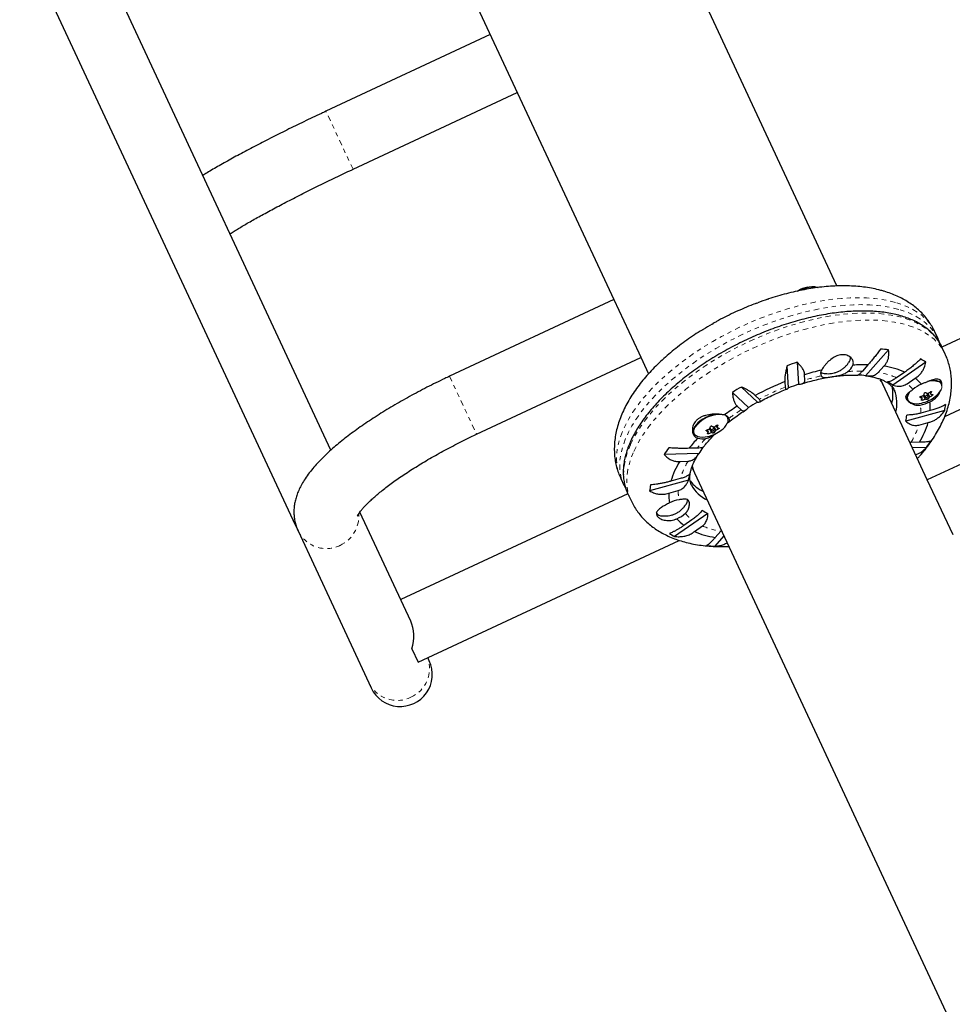
# Model space of a CAD drawing. Units: millimetres. Extents: x 0 to 540, y 0 to 674.
# Drawn here: x 221 to 243, y 463 to 486 of the extents above; entities that cross this region are included whole.
import ezdxf

# ---------------------------------------------------------------- set-up
doc = ezdxf.new("R2010")
doc.units = ezdxf.units.MM
doc.header["$LTSCALE"] = 20
doc.linetypes.add('PHANTOM', pattern=[0.0127, 0.00635, -0.00127, 0.00127, -0.00127, 0.00127, -0.00127])

msp = doc.modelspace()

# ---------------------------------------------------------------- linework, layer by layer
at = {"color": 7, "linetype": 'Continuous', "lineweight": 25}
for p, q in [((227.649, 495.513), (234.975, 479.802)), ((240.204, 480.125), (234.388, 492.598)), ((228.343, 476.276), (222.405, 489.008)), ((221.046, 488.374), (227.449, 474.642)), ((232.078, 486.015), (228.226, 484.218)), ((228.86, 482.859), (232.712, 484.655)), ((234.975, 479.802), (231.123, 478.005)), ((234.975, 479.802), (235.557, 478.555)), ((238.323, 479.718), (238.35, 479.729)), ((238.583, 479.811), (238.595, 479.815)), ((245.047, 479.797), (242.668, 478.687)), ((237.28, 479.23), (237.307, 479.245)), ((237.058, 479.097), (237.068, 479.105)), ((242.576, 478.884), (242.5, 479.047)), ((235.557, 478.555), (235.786, 478.063)), ((241.415, 478.625), (240.878, 478.019)), ((242.743, 478.525), (242.668, 478.688)), ((231.757, 476.646), (235.609, 478.442)), ((239.271, 478.335), (239.305, 477.818)), ((240.932, 478.274), (240.802, 478.127)), ((242.29, 478.339), (241.514, 477.8)), ((242.733, 477.062), (245.681, 478.437)), ((239.072, 477.736), (239.038, 478.253)), ((239.453, 477.916), (239.445, 478.042)), ((241.175, 478.095), (241.306, 478.242)), ((241.794, 478.103), (241.605, 477.973)), ((238.985, 477.879), (238.993, 477.753)), ((241.286, 477.805), (241.24, 477.903)), ((241.85, 477.829), (242.039, 477.959)), ((242.656, 477.825), (242.621, 477.901)), ((242.63, 477.905), (242.628, 477.884)), ((238.131, 477.27), (237.756, 477.629)), ((237.968, 477.754), (238.343, 477.396)), ((242.324, 475.578), (241.286, 477.805)), ((242.245, 477.578), (242.274, 477.516)), ((242.345, 477.549), (242.316, 477.611)), ((242.318, 477.61), (242.317, 477.608)), ((242.385, 477.632), (242.407, 477.585)), ((238.38, 477.468), (238.289, 477.555)), ((241.827, 477.531), (241.863, 477.455)), ((242.207, 477.491), (242.185, 477.538)), ((242.246, 477.575), (242.245, 477.576)), ((246.177, 477.374), (242.324, 475.578)), ((237.869, 477.307), (237.96, 477.22)), ((242.731, 477.202), (241.819, 476.954)), ((242.392, 477.203), (242.17, 477.142)), ((237.642, 477.04), (237.627, 477.073)), ((242.123, 476.862), (242.345, 476.922)), ((237.193, 476.706), (237.171, 476.753)), ((237.233, 476.79), (237.231, 476.791)), ((237.232, 476.793), (237.26, 476.731)), ((237.331, 476.764), (237.303, 476.826)), ((237.304, 476.825), (237.304, 476.823)), ((237.372, 476.847), (237.394, 476.8)), ((241.941, 476.454), (241.916, 476.454)), ((242.137, 476.459), (241.941, 476.454)), ((236.965, 476.194), (236.155, 476.173)), ((236.931, 476.322), (236.735, 476.317)), ((242.303, 476.334), (241.976, 476.326)), ((236.519, 476.01), (236.716, 476.016)), ((236.821, 475.842), (236.867, 475.744)), ((236.867, 475.744), (245.277, 457.709)), ((235.135, 475.612), (235.211, 475.45)), ((236.724, 475.567), (235.812, 475.318)), ((236.533, 475.607), (236.312, 475.547)), ((242.926, 474.288), (242.324, 475.578)), ((235.211, 475.45), (235.214, 475.444)), ((235.302, 475.253), (235.292, 475.276)), ((236.265, 475.267), (236.486, 475.327)), ((235.303, 475.253), (229.978, 472.77)), ((235.302, 475.253), (235.378, 475.091)), ((230.213, 472.265), (229.021, 474.822)), ((227.449, 474.642), (227.571, 474.381)), ((237.177, 474.789), (236.4, 474.25)), ((236.806, 474.641), (236.618, 474.51)), ((227.571, 474.381), (229.231, 470.821)), ((236.863, 474.366), (237.051, 474.497)), ((237.481, 474.374), (237.351, 474.227)), ((237.497, 474.393), (237.481, 474.374)), ((230.385, 471.304), (236.505, 474.158)), ((237.557, 474.265), (237.34, 474.02)), ((230.241, 471.613), (230.385, 471.304)), ((230.648, 471.332), (230.612, 471.41)), ((229.231, 470.821), (229.288, 470.698))]:
    msp.add_line(p, q, dxfattribs=at)
at = {"color": 8, "linetype": 'PHANTOM', "lineweight": 18}
for p, q in [((228.86, 482.859), (228.226, 484.218)), ((231.123, 478.005), (231.746, 476.669)), ((242.373, 477.513), (242.33, 477.605)), ((242.344, 477.607), (242.384, 477.522)), ((242.387, 477.633), (242.407, 477.589)), ((242.424, 477.64), (242.42, 477.648)), ((242.446, 477.56), (242.438, 477.578)), ((242.15, 477.522), (242.154, 477.514)), ((242.203, 477.494), (242.183, 477.537)), ((242.192, 477.464), (242.201, 477.446)), ((242.269, 477.469), (242.23, 477.554)), ((242.24, 477.563), (242.283, 477.471)), ((242.326, 477.465), (242.305, 477.51)), ((242.329, 477.522), (242.351, 477.477)), ((231.746, 476.669), (231.757, 476.646)), ((237.136, 476.738), (237.14, 476.729)), ((237.189, 476.709), (237.169, 476.752)), ((237.179, 476.679), (237.187, 476.661)), ((237.256, 476.684), (237.216, 476.769)), ((237.227, 476.778), (237.27, 476.686)), ((237.312, 476.68), (237.291, 476.725)), ((237.316, 476.737), (237.337, 476.692)), ((237.36, 476.728), (237.317, 476.82)), ((237.331, 476.822), (237.37, 476.737)), ((237.374, 476.848), (237.394, 476.804)), ((237.41, 476.855), (237.406, 476.863)), ((237.432, 476.775), (237.424, 476.793))]:
    msp.add_line(p, q, dxfattribs=at)
at = {"color": 7, "linetype": 'Continuous', "lineweight": 25, "flags": 128}
for points in [[(239.282, 480.004), (239.338, 480.034), (239.408, 480.064), (239.48, 480.088), (239.551, 480.103), (239.617, 480.11), (239.679, 480.108), (239.732, 480.098), (239.763, 480.087)], [(239.313, 480.013), (239.341, 480.027), (239.413, 480.058), (239.486, 480.081), (239.557, 480.097), (239.625, 480.104), (239.687, 480.103), (239.742, 480.092), (239.758, 480.087)], [(242.586, 478.862), (242.58, 478.875), (242.576, 478.884)], [(242.666, 477.779), (242.666, 477.79), (242.654, 477.828), (242.63, 477.86), (242.595, 477.885), (242.548, 477.902), (242.492, 477.91), (242.429, 477.91), (242.405, 477.908)], [(241.896, 477.626), (241.882, 477.603), (241.861, 477.556), (241.852, 477.511), (241.857, 477.471), (241.875, 477.436), (241.905, 477.407), (241.907, 477.406)], [(241.897, 477.416), (241.915, 477.401), (241.956, 477.38), (242.007, 477.368), (242.065, 477.363), (242.131, 477.368), (242.185, 477.377)], [(242.275, 477.527), (242.273, 477.519), (242.277, 477.512), (242.286, 477.509), (242.299, 477.509), (242.313, 477.513), (242.327, 477.52), (242.338, 477.529), (242.344, 477.538), (242.346, 477.547), (242.342, 477.553), (242.333, 477.557), (242.32, 477.556), (242.306, 477.552), (242.292, 477.545), (242.281, 477.537), (242.275, 477.527)], [(237.358, 477.119), (237.346, 477.117), (237.274, 477.099), (237.201, 477.074), (237.13, 477.042), (237.062, 477.004), (237, 476.961), (236.946, 476.915), (236.901, 476.867), (236.868, 476.818), (236.847, 476.771), (236.838, 476.726), (236.843, 476.686), (236.861, 476.651), (236.891, 476.622), (236.893, 476.621)], [(237.261, 476.742), (237.26, 476.734), (237.264, 476.727), (237.273, 476.724), (237.285, 476.724), (237.299, 476.728), (237.313, 476.735), (237.324, 476.744), (237.331, 476.753), (237.332, 476.762), (237.328, 476.768), (237.319, 476.772), (237.306, 476.771), (237.292, 476.767), (237.279, 476.761), (237.268, 476.752), (237.261, 476.742)], [(236.884, 476.631), (236.902, 476.616), (236.942, 476.595), (236.993, 476.583), (237.052, 476.578), (237.117, 476.583), (237.171, 476.592)]]:
    msp.add_lwpolyline(points, dxfattribs=at)
at = {"color": 8, "linetype": 'PHANTOM', "lineweight": 18, "flags": 128}
for points in [[(241.578, 479.737), (241.421, 479.776), (241.256, 479.807), (241.082, 479.829), (240.9, 479.843), (240.711, 479.847), (240.516, 479.844), (240.315, 479.831), (240.108, 479.81), (239.898, 479.78), (239.683, 479.742), (239.466, 479.695), (239.246, 479.641), (239.025, 479.578), (238.803, 479.508), (238.581, 479.43), (238.36, 479.345), (238.14, 479.253), (237.923, 479.154), (237.709, 479.049), (237.499, 478.938), (237.293, 478.822), (237.093, 478.7), (236.898, 478.574), (236.71, 478.443), (236.53, 478.309), (236.357, 478.171), (236.193, 478.03), (236.037, 477.887), (235.892, 477.742), (235.756, 477.596), (235.631, 477.448), (235.517, 477.3), (235.415, 477.153), (235.324, 477.006), (235.245, 476.86), (235.178, 476.715), (235.124, 476.573), (235.083, 476.433), (235.055, 476.297), (235.039, 476.164), (235.037, 476.035), (235.048, 475.91), (235.071, 475.791), (235.108, 475.676), (235.135, 475.612)], [(241.653, 479.575), (241.497, 479.614), (241.332, 479.644), (241.158, 479.666), (240.976, 479.68), (240.787, 479.685), (240.592, 479.681), (240.391, 479.668), (240.184, 479.647), (239.974, 479.617), (239.759, 479.579), (239.541, 479.533), (239.322, 479.478), (239.1, 479.415), (238.879, 479.345), (238.657, 479.267), (238.436, 479.182), (238.216, 479.09), (237.999, 478.991), (237.785, 478.886), (237.575, 478.775), (237.369, 478.659), (237.168, 478.537), (236.974, 478.411), (236.786, 478.28), (236.605, 478.146), (236.433, 478.008), (236.268, 477.867), (236.113, 477.724), (235.968, 477.579), (235.832, 477.433), (235.707, 477.285), (235.593, 477.138), (235.49, 476.99), (235.4, 476.843), (235.321, 476.697), (235.254, 476.553), (235.2, 476.41), (235.159, 476.271), (235.131, 476.134), (235.115, 476.001), (235.113, 475.872), (235.124, 475.748), (235.147, 475.628), (235.184, 475.514), (235.211, 475.45)], [(242.5, 479.047), (242.449, 479.143), (242.381, 479.243), (242.3, 479.336), (242.208, 479.421), (242.103, 479.5), (241.988, 479.571), (241.861, 479.635), (241.725, 479.69), (241.578, 479.737)], [(235.367, 476.404), (235.437, 476.549), (235.52, 476.696), (235.615, 476.843), (235.721, 476.991), (235.839, 477.138), (235.968, 477.286), (236.107, 477.432), (236.255, 477.576), (236.414, 477.718), (236.581, 477.858), (236.756, 477.995), (236.939, 478.128), (237.13, 478.257), (237.326, 478.382), (237.528, 478.502), (237.736, 478.617), (237.947, 478.726), (238.163, 478.829), (238.381, 478.925), (238.601, 479.015), (238.822, 479.098), (239.044, 479.173), (239.266, 479.241), (239.487, 479.301), (239.706, 479.353), (239.922, 479.397), (240.136, 479.432), (240.345, 479.459), (240.55, 479.477), (240.749, 479.487), (240.942, 479.488), (241.129, 479.48), (241.308, 479.464), (241.479, 479.439), (241.642, 479.405), (241.795, 479.364), (241.939, 479.314), (242.072, 479.255), (242.195, 479.189), (242.307, 479.116), (242.407, 479.035), (242.496, 478.946), (242.572, 478.851), (242.636, 478.75), (242.668, 478.688)], [(242.576, 478.884), (242.525, 478.981), (242.456, 479.08), (242.376, 479.173), (242.283, 479.259), (242.179, 479.337), (242.064, 479.408), (241.937, 479.472), (241.8, 479.527), (241.653, 479.575)], [(235.442, 476.241), (235.513, 476.386), (235.596, 476.533), (235.691, 476.68), (235.797, 476.828), (235.915, 476.976), (236.043, 477.123), (236.182, 477.269), (236.331, 477.413), (236.49, 477.556), (236.657, 477.696), (236.832, 477.832), (237.015, 477.966), (237.205, 478.095), (237.402, 478.22), (237.604, 478.339), (237.812, 478.454), (238.023, 478.563), (238.238, 478.666), (238.456, 478.762), (238.677, 478.852), (238.898, 478.935), (239.12, 479.01), (239.342, 479.078), (239.563, 479.138), (239.782, 479.19), (239.998, 479.234), (240.212, 479.269), (240.421, 479.296), (240.626, 479.314), (240.825, 479.324), (241.018, 479.325), (241.205, 479.317), (241.384, 479.301), (241.555, 479.276), (241.718, 479.243), (241.871, 479.201), (242.015, 479.151), (242.148, 479.093), (242.271, 479.027), (242.383, 478.953), (242.483, 478.872), (242.571, 478.784), (242.648, 478.689), (242.712, 478.587), (242.744, 478.525)], [(242.647, 477.69), (242.662, 477.735), (242.664, 477.777), (242.653, 477.815), (242.629, 477.846), (242.594, 477.871), (242.548, 477.887), (242.519, 477.893)], [(235.292, 475.276), (235.262, 475.355), (235.229, 475.471), (235.21, 475.592), (235.204, 475.718), (235.21, 475.849), (235.23, 475.983), (235.263, 476.121), (235.308, 476.261), (235.367, 476.404)], [(235.378, 475.091), (235.337, 475.192), (235.305, 475.308), (235.286, 475.43), (235.28, 475.556), (235.286, 475.686), (235.306, 475.82), (235.339, 475.958), (235.384, 476.098), (235.442, 476.241)], [(227.487, 474.638), (227.469, 474.636), (227.453, 474.638), (227.449, 474.642)]]:
    msp.add_lwpolyline(points, dxfattribs=at)
at = {"color": 7, "linetype": 'Continuous', "lineweight": 25}
for centre, radius, start, end in [((239.687, 479.312), 0.803, 102.1464, 119.5306), ((240.854, 473.009), 7.171, 108.4637, 110.434), ((240.819, 472.993), 7.171, 119.566, 121.5363), ((241.044, 475.406), 3.241, 83.4203, 86.7661), ((241.542, 471.533), 7.171, 108.4637, 110.434), ((240.332, 478.444), 0.191, 321.3755, 2.934), ((240.855, 474.602), 3.674, 88.786, 94.3187), ((241.512, 477.157), 1.415, 56.6458, 62.4611), ((241.166, 472.496), 5.807, 103.1606, 107.2373), ((239.965, 478.075), 0.143, 148.5218, 203.8328), ((239.945, 478.293), 0.224, 237.927, 267.4248), ((240.217, 478.428), 0.397, 308.0685, 335.6777), ((241.033, 476.357), 1.905, 66.454, 81.7592), ((241.408, 471.776), 6.567, 111.6512, 118.3488), ((240.947, 472.797), 5.282, 108.1114, 110.7863), ((240.581, 475.655), 2.382, 82.8193, 87.1841), ((240.925, 476.94), 1.043, 55.6064, 63.5005), ((242.532, 477.046), 0.849, 114.0671, 129.9376), ((241.451, 477.184), 0.973, 40.9277, 52.8509), ((242.459, 477.375), 0.522, 83.4531, 104.9386), ((241.507, 471.517), 7.171, 119.566, 121.5363), ((240.663, 477.577), 0.856, 345.5558, 13.2067), ((240.807, 477.376), 0.804, 344.9466, 21.8637), ((241.563, 477.808), 0.721, 340.1782, 344.4104), ((242.579, 478.282), 0.721, 245.5896, 249.8218), ((241.901, 478.409), 0.915, 298.9324, 303.4776), ((241.73, 477.834), 0.721, 340.1782, 344.4104), ((242.485, 477.956), 0.381, 258.7956, 265.2712), ((242.233, 477.904), 0.466, 306.228, 332.6467), ((240.921, 472.785), 5.282, 119.2137, 121.8886), ((242.452, 478.17), 0.721, 245.5896, 249.8218), ((242.009, 478.168), 0.849, 280.0624, 295.9329), ((241.901, 478.408), 0.915, 286.5224, 291.0676), ((241.873, 477.67), 0.381, 324.7288, 331.2044), ((242.016, 478.162), 0.803, 282.1464, 307.8536), ((241.94, 478.323), 0.915, 286.5224, 291.0676), ((242.357, 477.845), 0.381, 258.7956, 265.2712), ((242.04, 477.697), 0.381, 324.7288, 331.2044), ((241.42, 477.251), 0.973, 357.1491, 9.0723), ((241.941, 478.324), 0.915, 298.9324, 303.4776), ((241.03, 472.396), 5.84, 122.77, 126.3777), ((241.349, 477.507), 1.415, 347.5389, 353.3542), ((237.454, 476.413), 0.697, 85.8001, 146.1218), ((237.219, 477.119), 0.466, 306.228, 332.6467), ((237.537, 476.939), 0.162, 30.8826, 79.4301), ((237.537, 476.992), 0.116, 1.0819, 52.827), ((240.805, 477.197), 1.043, 346.4995, 354.3936), ((240.517, 477.462), 1.905, 328.2408, 343.546), ((237.438, 477.385), 0.721, 245.5896, 249.8218), ((236.887, 477.623), 0.915, 286.5224, 291.0676), ((236.859, 476.885), 0.381, 324.7288, 331.2044), ((237.002, 477.377), 0.803, 282.1464, 307.8536), ((236.927, 477.538), 0.915, 286.5224, 291.0676), ((236.549, 477.023), 0.721, 340.1782, 344.4104), ((237.565, 477.497), 0.721, 245.5896, 249.8218), ((237.344, 477.06), 0.381, 258.7956, 265.2712), ((236.888, 477.624), 0.915, 298.9324, 303.4776), ((237.026, 476.912), 0.381, 324.7288, 331.2044), ((236.927, 477.539), 0.915, 298.9324, 303.4776), ((236.716, 477.049), 0.721, 340.1782, 344.4104), ((237.471, 477.171), 0.381, 258.7956, 265.2712), ((239.565, 474.044), 3.63, 136.281, 141.2346), ((237.054, 476.971), 0.432, 254.9785, 279.9494), ((239.706, 478.274), 3.241, 323.2339, 326.5797), ((238.86, 474.387), 3.241, 143.2339, 146.5797), ((238.962, 474.906), 2.376, 143.0034, 147.1835), ((238.139, 475.007), 1.905, 148.2408, 163.546), ((237.762, 475.465), 1.043, 166.4995, 174.3936), ((237.429, 476.059), 0.836, 217.2224, 244.8145), ((237.218, 475.155), 1.415, 167.5389, 173.3542), ((237.497, 475.828), 0.795, 207.9131, 245.2841), ((237.226, 475.218), 0.963, 177.1037, 190.6243), ((236.616, 474.368), 0.752, 98.5992, 116.5425), ((236.511, 475.107), 0.188, 321.1957, 4.819), ((236.103, 474.895), 0.162, 211.3381, 272.8616), ((237.642, 475.722), 1.043, 235.6064, 243.5005), ((236.155, 475.357), 0.752, 293.4575, 311.4008), ((237.198, 475.278), 0.963, 219.3757, 232.8963), ((237.624, 476.113), 1.905, 246.454, 261.7592), ((237.054, 475.505), 1.415, 236.6458, 242.4611), ((237.523, 477.256), 3.241, 263.4203, 266.7661), ((229.968, 471.015), 0.75, 205, 25)]:
    msp.add_arc(centre, radius, start, end, dxfattribs=at)
at = {"color": 8, "linetype": 'PHANTOM', "lineweight": 18}
for centre, radius, start, end in [((240.745, 474.675), 3.453, 89.0577, 94.7223), ((240.91, 476.348), 1.767, 66.8401, 81.3731), ((241.024, 472.798), 5.353, 102.8346, 107.0624), ((241.304, 477.122), 0.893, 40.0731, 52.2873), ((241.258, 472.097), 6.093, 111.8202, 118.1798), ((241.999, 477.506), 0.137, 144.1205, 221.5559), ((240.891, 472.697), 5.389, 122.9464, 126.6291), ((241.278, 477.178), 0.893, 357.7127, 9.9269), ((237.521, 476.97), 0.13, 329.9864, 65.938), ((236.986, 476.721), 0.137, 144.1205, 221.5559), ((240.432, 477.374), 1.767, 328.6269, 343.1599), ((239.577, 474.177), 3.406, 135.9651, 140.9663), ((238.225, 475.095), 1.767, 148.6269, 163.1599), ((237.368, 475.291), 0.883, 177.6603, 191.7344), ((228.247, 474.723), 0.748, 294.4311, 3.9819), ((237.345, 475.34), 0.883, 218.2656, 232.3397), ((228.234, 474.704), 0.737, 205.9373, 296.0169), ((237.746, 476.122), 1.767, 246.8401, 261.3731), ((229.916, 471.156), 0.739, 294.032, 20.0771), ((229.894, 471.144), 0.737, 205.9605, 296.0166)]:
    msp.add_arc(centre, radius, start, end, dxfattribs=at)
for start_param, end_param in [(0, 0.153659), (2.984418, 3.141593)]:
    msp.add_ellipse((239.077, 476.774), major_axis=(2.209, 1.03), ratio=0.474359, start_param=start_param, end_param=end_param, dxfattribs=at)
at = {"color": 7, "linetype": 'Continuous', "lineweight": 25}
for centre, major_axis, ratio, start_param, end_param in [((239.031, 476.873), (2.209, 1.03), 0.474359, 0.000029, 0.036313), ((239.031, 476.873), (2.209, 1.03), 0.474359, 3.104855, 3.141593), ((229.615, 471.773), (0.288, 0.791), 0.766617, 4.788065, 5.629134)]:
    msp.add_ellipse(centre, major_axis=major_axis, ratio=ratio, start_param=start_param, end_param=end_param, dxfattribs=at)
for points, knots in [([(228.226, 484.218), (228.19, 484.201), (228.085, 484.153), (227.913, 484.071), (227.709, 483.974), (227.508, 483.876), (227.309, 483.779), (227.113, 483.681), (226.921, 483.584), (226.733, 483.488), (226.55, 483.393), (226.372, 483.299), (226.199, 483.207), (226.033, 483.117), (225.873, 483.028), (225.72, 482.942), (225.575, 482.858), (225.447, 482.782), (225.372, 482.736), (225.339, 482.716)], [0, 0, 0, 0, 0.032026, 0.092896, 0.153778, 0.214675, 0.275598, 0.336558, 0.397565, 0.458635, 0.519782, 0.581028, 0.642395, 0.703916, 0.765629, 0.827587, 0.88986, 0.952546, 1, 1, 1, 1]), ([(225.978, 481.347), (225.979, 481.348), (226.008, 481.366), (226.074, 481.407), (226.176, 481.47), (226.289, 481.538), (226.413, 481.609), (226.545, 481.685), (226.687, 481.764), (226.837, 481.846), (226.994, 481.931), (227.158, 482.018), (227.329, 482.107), (227.505, 482.198), (227.687, 482.29), (227.873, 482.384), (228.062, 482.477), (228.255, 482.572), (228.451, 482.666), (228.645, 482.758), (228.781, 482.822), (228.852, 482.855), (228.86, 482.859)], [0, 0, 0, 0, 0.002536, 0.054219, 0.106935, 0.160451, 0.214587, 0.269205, 0.324202, 0.379496, 0.435027, 0.490747, 0.546619, 0.602612, 0.658704, 0.714875, 0.771108, 0.827389, 0.883708, 0.940053, 0.993457, 1, 1, 1, 1]), ([(241.281, 480.007), (241.25, 480.016), (241.162, 480.04), (241.013, 480.071), (240.832, 480.099), (240.645, 480.117), (240.453, 480.126), (240.256, 480.126), (240.056, 480.116), (239.852, 480.098), (239.646, 480.072), (239.439, 480.037), (239.23, 479.994), (239.02, 479.943), (238.811, 479.885), (238.669, 479.842), (238.597, 479.817), (238.595, 479.816)], [0, 0, 0, 0, 0.040849, 0.11409, 0.187801, 0.262056, 0.336554, 0.411014, 0.485291, 0.559312, 0.633042, 0.706481, 0.779642, 0.852553, 0.925245, 0.997753, 1, 1, 1, 1]), ([(242.499, 479.046), (242.487, 479.073), (242.455, 479.141), (242.391, 479.246), (242.31, 479.359), (242.218, 479.465), (242.117, 479.565), (242.006, 479.657), (241.886, 479.741), (241.756, 479.818), (241.616, 479.888), (241.468, 479.948), (241.355, 479.986), (241.292, 480.004), (241.281, 480.007)], [0, 0, 0, 0, 0.055049, 0.142971, 0.230908, 0.319305, 0.408596, 0.499198, 0.591491, 0.685796, 0.782336, 0.881202, 0.979939, 1, 1, 1, 1]), ([(238.322, 479.719), (238.277, 479.702), (238.162, 479.659), (237.98, 479.582), (237.777, 479.491), (237.577, 479.392), (237.42, 479.311), (237.331, 479.26), (237.306, 479.246)], [0, 0, 0, 0, 0.131137, 0.329275, 0.527305, 0.725326, 0.923415, 1, 1, 1, 1]), ([(242.667, 478.686), (242.66, 478.701), (242.637, 478.753), (242.587, 478.834), (242.517, 478.93), (242.435, 479.02), (242.343, 479.103), (242.241, 479.179), (242.128, 479.249), (242.006, 479.312), (241.874, 479.367), (241.733, 479.415), (241.583, 479.455), (241.426, 479.487), (241.261, 479.512), (241.089, 479.528), (240.911, 479.536), (240.727, 479.536), (240.538, 479.529), (240.344, 479.513), (240.146, 479.49), (239.945, 479.459), (239.741, 479.421), (239.535, 479.375), (239.327, 479.322), (239.118, 479.261), (238.909, 479.194), (238.7, 479.12), (238.492, 479.04), (238.285, 478.953), (238.081, 478.861), (237.879, 478.763), (237.68, 478.659), (237.486, 478.55), (237.296, 478.437), (237.111, 478.319), (236.932, 478.197), (236.759, 478.071), (236.592, 477.943), (236.433, 477.811), (236.282, 477.676), (236.138, 477.539), (236.004, 477.401), (235.878, 477.26), (235.762, 477.119), (235.655, 476.977), (235.559, 476.835), (235.474, 476.693), (235.409, 476.572), (235.376, 476.499), (235.364, 476.473)], [0, 0, 0, 0, 0.008891, 0.029357, 0.049833, 0.07038, 0.091046, 0.111858, 0.132828, 0.153944, 0.175185, 0.196523, 0.217927, 0.239373, 0.260839, 0.282311, 0.303776, 0.325229, 0.346667, 0.368089, 0.389495, 0.410886, 0.432262, 0.453627, 0.47498, 0.496324, 0.51766, 0.538989, 0.560314, 0.581635, 0.602955, 0.624275, 0.645595, 0.666918, 0.688244, 0.709575, 0.730914, 0.75226, 0.773617, 0.794985, 0.816367, 0.837764, 0.859178, 0.880609, 0.90206, 0.923529, 0.945016, 0.966518, 0.988028, 1, 1, 1, 1]), ([(237.057, 479.099), (237.038, 479.087), (236.956, 479.038), (236.816, 478.945), (236.639, 478.821), (236.467, 478.692), (236.302, 478.559), (236.144, 478.421), (235.994, 478.28), (235.851, 478.135), (235.717, 477.986), (235.593, 477.835), (235.477, 477.679), (235.372, 477.522), (235.279, 477.361), (235.197, 477.199), (235.128, 477.036), (235.072, 476.873), (235.029, 476.711), (235.001, 476.551), (234.986, 476.394), (234.984, 476.241), (234.996, 476.092), (235.02, 475.948), (235.057, 475.81), (235.096, 475.698), (235.126, 475.634), (235.136, 475.613)], [0, 0, 0, 0, 0.012853, 0.05551, 0.098267, 0.141147, 0.184173, 0.227369, 0.270756, 0.314353, 0.358172, 0.402212, 0.446456, 0.490856, 0.535307, 0.57963, 0.623622, 0.66705, 0.709693, 0.75138, 0.792024, 0.831627, 0.870264, 0.908063, 0.945184, 0.981801, 1, 1, 1, 1]), ([(242.618, 478.779), (242.617, 478.782), (242.609, 478.81), (242.597, 478.836), (242.586, 478.859)], [0, 0, 0, 0, 0.117442, 1, 1, 1, 1]), ([(240.578, 478.265), (240.583, 478.278), (240.595, 478.314), (240.583, 478.38), (240.531, 478.451), (240.455, 478.495), (240.379, 478.512), (240.3, 478.513), (240.199, 478.488), (240.085, 478.423), (239.999, 478.349), (239.938, 478.282), (239.886, 478.217), (239.86, 478.176), (239.844, 478.15)], [0, 0, 0, 0, 0.054072, 0.149916, 0.251817, 0.362934, 0.419311, 0.475662, 0.57908, 0.679214, 0.786318, 0.843236, 0.900124, 1, 1, 1, 1]), ([(241.227, 478.642), (241.206, 478.613), (241.163, 478.556), (241.098, 478.471), (241.032, 478.389), (240.976, 478.323), (240.944, 478.288), (240.932, 478.274)], [0, 0, 0, 0, 0.213046, 0.431081, 0.644438, 0.865584, 1, 1, 1, 1]), ([(241.306, 478.242), (241.322, 478.259), (241.354, 478.294), (241.389, 478.356), (241.412, 478.425), (241.427, 478.515), (241.42, 478.583), (241.415, 478.625)], [0, 0, 0, 0, 0.170769, 0.346179, 0.523412, 0.704613, 1, 1, 1, 1]), ([(242.092, 476.076), (242.109, 476.096), (242.173, 476.164), (242.272, 476.285), (242.388, 476.44), (242.494, 476.597), (242.59, 476.758), (242.673, 476.92), (242.744, 477.082), (242.801, 477.246), (242.845, 477.408), (242.875, 477.568), (242.892, 477.725), (242.895, 477.879), (242.885, 478.028), (242.862, 478.173), (242.826, 478.312), (242.787, 478.43), (242.755, 478.498), (242.742, 478.524)], [0, 0, 0, 0, 0.02552, 0.09182, 0.158432, 0.22529, 0.292251, 0.359053, 0.425394, 0.490928, 0.555315, 0.618286, 0.679694, 0.739526, 0.797887, 0.85496, 0.910982, 0.966213, 1, 1, 1, 1]), ([(239.445, 478.042), (239.445, 478.056), (239.444, 478.086), (239.427, 478.136), (239.398, 478.19), (239.35, 478.257), (239.301, 478.305), (239.271, 478.335)], [0, 0, 0, 0, 0.170769, 0.346179, 0.523412, 0.704613, 1, 1, 1, 1]), ([(239.939, 478.069), (239.96, 478.068), (240.005, 478.065), (240.074, 478.071), (240.146, 478.085), (240.217, 478.109), (240.287, 478.143), (240.352, 478.187), (240.411, 478.24), (240.454, 478.286), (240.474, 478.317), (240.48, 478.325)], [0, 0, 0, 0, 0.100555, 0.216377, 0.331467, 0.448729, 0.573729, 0.698136, 0.824905, 0.953142, 1, 1, 1, 1]), ([(242.166, 478.412), (242.143, 478.389), (242.096, 478.343), (242.017, 478.273), (241.933, 478.204), (241.858, 478.147), (241.811, 478.115), (241.794, 478.103)], [0, 0, 0, 0, 0.213046, 0.431081, 0.644438, 0.865584, 1, 1, 1, 1]), ([(242.039, 477.959), (242.062, 477.974), (242.108, 478.005), (242.166, 478.064), (242.215, 478.131), (242.262, 478.222), (242.279, 478.294), (242.29, 478.339)], [0, 0, 0, 0, 0.170769, 0.3461792, 0.5234122, 0.7046135, 1, 1, 1, 1]), ([(239.038, 478.253), (239.03, 478.221), (239.013, 478.156), (238.995, 478.065), (238.984, 477.981), (238.981, 477.919), (238.984, 477.89), (238.985, 477.879)], [0, 0, 0, 0, 0.213046, 0.431081, 0.644438, 0.865584, 1, 1, 1, 1]), ([(239.835, 478.018), (239.846, 478.005), (239.868, 477.976), (239.92, 477.974), (239.979, 477.979), (240.049, 477.991), (240.15, 478.006), (240.278, 478.029), (240.385, 478.062), (240.44, 478.101), (240.461, 478.116)], [0, 0, 0, 0, 0.131302, 0.279962, 0.364021, 0.447977, 0.603272, 0.741422, 0.902621, 1, 1, 1, 1]), ([(240.802, 478.127), (240.785, 478.109), (240.75, 478.07), (240.718, 478.043), (240.701, 478.033), (240.696, 478.034), (240.695, 478.034)], [0, 0, 0, 0, 0.311044, 0.636468, 0.876872, 1, 1, 1, 1]), ([(240.878, 478.019), (240.923, 478.015), (241.004, 478.008), (241.11, 478.037), (241.154, 478.076), (241.175, 478.095)], [0, 0, 0, 0, 0.393294, 0.713535, 1, 1, 1, 1]), ([(231.123, 478.005), (231.086, 477.988), (230.978, 477.937), (230.801, 477.852), (230.593, 477.747), (230.389, 477.641), (230.187, 477.532), (229.989, 477.421), (229.795, 477.308), (229.607, 477.195), (229.423, 477.079), (229.245, 476.963), (229.072, 476.846), (228.906, 476.728), (228.747, 476.61), (228.594, 476.491), (228.449, 476.371), (228.31, 476.249), (228.179, 476.127), (228.056, 476.001), (227.94, 475.873), (227.832, 475.741), (227.738, 475.609), (227.66, 475.481), (227.599, 475.361), (227.551, 475.245), (227.515, 475.133), (227.49, 475.022), (227.476, 474.913), (227.473, 474.804), (227.48, 474.694), (227.5, 474.582), (227.53, 474.476), (227.558, 474.411), (227.571, 474.381)], [0, 0, 0, 0, 0.017618, 0.051052, 0.084498, 0.117966, 0.151469, 0.185021, 0.218637, 0.252336, 0.286137, 0.320065, 0.35415, 0.388425, 0.422936, 0.457736, 0.492896, 0.528503, 0.564669, 0.601529, 0.639234, 0.677893, 0.717402, 0.751889, 0.783579, 0.812586, 0.839393, 0.864497, 0.888327, 0.911224, 0.933459, 0.957443, 0.980776, 1, 1, 1, 1]), ([(239.305, 477.818), (239.337, 477.821), (239.395, 477.828), (239.447, 477.864), (239.451, 477.899), (239.453, 477.916)], [0, 0, 0, 0, 0.393294, 0.713535, 1, 1, 1, 1]), ([(239.38, 477.829), (239.385, 477.831), (239.445, 477.851), (239.562, 477.884), (239.728, 477.927), (239.892, 477.962), (240.051, 477.991), (240.207, 478.013), (240.357, 478.027), (240.5, 478.035), (240.613, 478.036), (240.675, 478.033), (240.695, 478.032)], [0, 0, 0, 0, 0.009321, 0.127885, 0.246191, 0.364181, 0.481795, 0.598971, 0.715649, 0.831772, 0.947293, 1, 1, 1, 1]), ([(240.889, 478.017), (240.925, 478.012), (240.998, 478.001), (241.098, 477.978), (241.189, 477.951), (241.27, 477.92), (241.34, 477.886), (241.4, 477.85), (241.45, 477.811), (241.492, 477.771), (241.525, 477.728), (241.545, 477.697), (241.552, 477.677), (241.553, 477.675)], [0, 0, 0, 0, 0.089638, 0.183084, 0.276303, 0.36954, 0.463178, 0.557915, 0.654858, 0.755775, 0.86353, 0.982667, 1, 1, 1, 1]), ([(241.605, 477.973), (241.582, 477.957), (241.531, 477.923), (241.469, 477.893), (241.422, 477.877), (241.401, 477.874), (241.39, 477.873)], [0, 0, 0, 0, 0.252382, 0.557744, 0.775276, 1, 1, 1, 1]), ([(241.514, 477.8), (241.559, 477.788), (241.641, 477.767), (241.761, 477.779), (241.822, 477.813), (241.85, 477.829)], [0, 0, 0, 0, 0.393294, 0.713535, 1, 1, 1, 1]), ([(242.664, 477.781), (242.665, 477.787), (242.669, 477.813), (242.665, 477.851), (242.653, 477.89), (242.626, 477.925), (242.574, 477.945), (242.5, 477.936), (242.425, 477.914), (242.361, 477.89), (242.291, 477.863), (242.232, 477.839), (242.197, 477.825), (242.186, 477.821)], [0, 0, 0, 0, 0.0288679, 0.120062, 0.2029717, 0.2858852, 0.439315, 0.6036942, 0.6943256, 0.7849128, 0.8736208, 0.9622666, 1, 1, 1, 1]), ([(237.756, 477.629), (237.758, 477.598), (237.763, 477.536), (237.781, 477.454), (237.807, 477.382), (237.837, 477.334), (237.86, 477.314), (237.869, 477.307)], [0, 0, 0, 0, 0.213046, 0.431081, 0.644438, 0.865584, 1, 1, 1, 1]), ([(238.289, 477.555), (238.279, 477.565), (238.259, 477.586), (238.213, 477.62), (238.156, 477.656), (238.077, 477.702), (238.01, 477.734), (237.968, 477.754)], [0, 0, 0, 0, 0.170769, 0.3461792, 0.5234122, 0.7046135, 1, 1, 1, 1]), ([(238.389, 477.406), (238.391, 477.407), (238.445, 477.438), (238.555, 477.494), (238.719, 477.574), (238.879, 477.645), (238.985, 477.687), (239.035, 477.707)], [0, 0, 0, 0, 0.007998, 0.263537, 0.519259, 0.775048, 1, 1, 1, 1]), ([(238.993, 477.753), (238.995, 477.74), (239, 477.71), (239.02, 477.701), (239.045, 477.711), (239.063, 477.727), (239.072, 477.736)], [0, 0, 0, 0, 0.252382, 0.557744, 0.775276, 1, 1, 1, 1]), ([(241.988, 477.697), (241.971, 477.683), (241.921, 477.642), (241.855, 477.591), (241.814, 477.545), (241.814, 477.493), (241.853, 477.439), (241.905, 477.395), (241.96, 477.362), (242.022, 477.338), (242.09, 477.325), (242.136, 477.33), (242.158, 477.332)], [0, 0, 0, 0, 0.0756, 0.219073, 0.365359, 0.488111, 0.61125, 0.688998, 0.766823, 0.846437, 0.925932, 1, 1, 1, 1]), ([(242.257, 477.614), (242.257, 477.615), (242.258, 477.618), (242.262, 477.621), (242.266, 477.624), (242.271, 477.626), (242.276, 477.627), (242.279, 477.626), (242.281, 477.626), (242.281, 477.625)], [0, 0, 0, 0, 0.161777, 0.323646, 0.483285, 0.640802, 0.798043, 0.956916, 1, 1, 1, 1]), ([(242.33, 477.605), (242.332, 477.605), (242.334, 477.604), (242.339, 477.605), (242.342, 477.606), (242.344, 477.607), (242.344, 477.607)], [0, 0, 0, 0, 0.318807, 0.637669, 0.955528, 1, 1, 1, 1]), ([(242.381, 477.404), (242.399, 477.413), (242.457, 477.441), (242.541, 477.512), (242.604, 477.593), (242.621, 477.64), (242.624, 477.65)], [0, 0, 0, 0, 0.163946, 0.516897, 0.892315, 1, 1, 1, 1]), ([(242.406, 477.645), (242.408, 477.646), (242.411, 477.648), (242.416, 477.649), (242.42, 477.649), (242.422, 477.647), (242.424, 477.645), (242.424, 477.642), (242.424, 477.64), (242.424, 477.64)], [0, 0, 0, 0, 0.1617768, 0.3236459, 0.4832849, 0.6408025, 0.7980428, 0.9569156, 1, 1, 1, 1]), ([(242.407, 477.589), (242.407, 477.588), (242.407, 477.586), (242.408, 477.584), (242.409, 477.583), (242.411, 477.582), (242.411, 477.582)], [0, 0, 0, 0, 0.318807, 0.637669, 0.955528, 1, 1, 1, 1]), ([(238.343, 477.396), (238.363, 477.399), (238.399, 477.405), (238.411, 477.431), (238.39, 477.456), (238.38, 477.468)], [0, 0, 0, 0, 0.393294, 0.713535, 1, 1, 1, 1]), ([(242.154, 477.514), (242.153, 477.515), (242.15, 477.516), (242.149, 477.519), (242.15, 477.522), (242.152, 477.525), (242.155, 477.528), (242.159, 477.53), (242.161, 477.53), (242.161, 477.531)], [0, 0, 0, 0, 0.161777, 0.323646, 0.483285, 0.640802, 0.798043, 0.956916, 1, 1, 1, 1]), ([(242.201, 477.446), (242.199, 477.445), (242.196, 477.444), (242.191, 477.444), (242.186, 477.444), (242.184, 477.446), (242.182, 477.448), (242.183, 477.449), (242.183, 477.45), (242.184, 477.451)], [0, 0, 0, 0, 0.161777, 0.323646, 0.483285, 0.640802, 0.798043, 0.956916, 1, 1, 1, 1]), ([(242.206, 477.487), (242.207, 477.488), (242.207, 477.49), (242.206, 477.492), (242.204, 477.494), (242.203, 477.494), (242.203, 477.494)], [0, 0, 0, 0, 0.318807, 0.637669, 0.955528, 1, 1, 1, 1]), ([(242.23, 477.554), (242.231, 477.555), (242.235, 477.556), (242.238, 477.559), (242.24, 477.562), (242.24, 477.563), (242.24, 477.563)], [0, 0, 0, 0, 0.318807, 0.637669, 0.955528, 1, 1, 1, 1]), ([(242.283, 477.471), (242.282, 477.471), (242.28, 477.472), (242.275, 477.471), (242.272, 477.47), (242.27, 477.469), (242.269, 477.469)], [0, 0, 0, 0, 0.318807, 0.637669, 0.955528, 1, 1, 1, 1]), ([(242.351, 477.477), (242.35, 477.476), (242.348, 477.474), (242.344, 477.471), (242.34, 477.469), (242.335, 477.467), (242.33, 477.465), (242.328, 477.465), (242.326, 477.465), (242.326, 477.465)], [0, 0, 0, 0, 0.161777, 0.323646, 0.483285, 0.640802, 0.798043, 0.956916, 1, 1, 1, 1]), ([(242.384, 477.522), (242.382, 477.521), (242.379, 477.52), (242.376, 477.517), (242.374, 477.514), (242.373, 477.513), (242.373, 477.513)], [0, 0, 0, 0, 0.318807, 0.637669, 0.955528, 1, 1, 1, 1]), ([(242.453, 477.576), (242.454, 477.576), (242.456, 477.576), (242.457, 477.574), (242.456, 477.571), (242.455, 477.568), (242.451, 477.564), (242.448, 477.562), (242.446, 477.56), (242.446, 477.56)], [0, 0, 0, 0, 0.1617768, 0.3236459, 0.4832849, 0.6408025, 0.7980428, 0.9569156, 1, 1, 1, 1]), ([(237.566, 477.098), (237.553, 477.1), (237.51, 477.108), (237.413, 477.118), (237.273, 477.117), (237.146, 477.097), (237.047, 477.063), (236.979, 477.028), (236.923, 476.986), (236.866, 476.924), (236.821, 476.834), (236.811, 476.74), (236.824, 476.669), (236.847, 476.621), (236.879, 476.583), (236.913, 476.561), (236.935, 476.555), (236.941, 476.553)], [0, 0, 0, 0, 0.042558, 0.13418, 0.231634, 0.340147, 0.396829, 0.45347, 0.504965, 0.556463, 0.651758, 0.753854, 0.810146, 0.866409, 0.921506, 0.976564, 1, 1, 1, 1]), ([(237.633, 476.904), (237.643, 476.913), (237.696, 476.956), (237.797, 477.032), (237.933, 477.129), (238.028, 477.19), (238.073, 477.219)], [0, 0, 0, 0, 0.0794302, 0.3937634, 0.7090837, 1, 1, 1, 1]), ([(237.96, 477.22), (237.973, 477.21), (238.001, 477.192), (238.048, 477.203), (238.092, 477.231), (238.118, 477.257), (238.131, 477.27)], [0, 0, 0, 0, 0.276517, 0.565818, 0.779537, 1, 1, 1, 1]), ([(242.17, 477.142), (242.139, 477.135), (242.075, 477.119), (241.984, 477.105), (241.906, 477.097), (241.864, 477.096), (241.843, 477.095)], [0, 0, 0, 0, 0.276517, 0.565818, 0.779537, 1, 1, 1, 1]), ([(242.345, 476.922), (242.371, 476.929), (242.425, 476.942), (242.501, 476.978), (242.574, 477.027), (242.655, 477.098), (242.701, 477.162), (242.731, 477.202)], [0, 0, 0, 0, 0.170769, 0.346179, 0.523412, 0.704613, 1, 1, 1, 1]), ([(242.754, 477.344), (242.737, 477.333), (242.702, 477.312), (242.632, 477.28), (242.55, 477.249), (242.468, 477.223), (242.413, 477.208), (242.392, 477.203)], [0, 0, 0, 0, 0.2130464, 0.4310807, 0.6444378, 0.8655841, 1, 1, 1, 1]), ([(237.641, 476.913), (237.648, 476.919), (237.666, 476.936), (237.682, 476.961), (237.688, 476.99), (237.68, 477.012), (237.675, 477.022)], [0, 0, 0, 0, 0.1886233, 0.4696863, 0.7503117, 1, 1, 1, 1]), ([(241.819, 476.954), (241.853, 476.926), (241.914, 476.877), (242.024, 476.846), (242.091, 476.857), (242.123, 476.862)], [0, 0, 0, 0, 0.393294, 0.713535, 1, 1, 1, 1]), ([(237.072, 476.342), (237.089, 476.365), (237.132, 476.421), (237.213, 476.513), (237.292, 476.598), (237.344, 476.648), (237.36, 476.662)], [0, 0, 0, 0, 0.211754, 0.535042, 0.859992, 1, 1, 1, 1]), ([(237.14, 476.729), (237.139, 476.73), (237.137, 476.731), (237.135, 476.734), (237.136, 476.737), (237.138, 476.74), (237.141, 476.743), (237.145, 476.745), (237.147, 476.746), (237.147, 476.746)], [0, 0, 0, 0, 0.161777, 0.323646, 0.483285, 0.640802, 0.798043, 0.956916, 1, 1, 1, 1]), ([(237.187, 476.661), (237.185, 476.66), (237.182, 476.659), (237.177, 476.659), (237.173, 476.659), (237.17, 476.661), (237.169, 476.663), (237.169, 476.664), (237.17, 476.665), (237.17, 476.666)], [0, 0, 0, 0, 0.161777, 0.323646, 0.483285, 0.640802, 0.798043, 0.956916, 1, 1, 1, 1]), ([(237.193, 476.702), (237.193, 476.703), (237.194, 476.705), (237.193, 476.707), (237.191, 476.709), (237.189, 476.709), (237.189, 476.709)], [0, 0, 0, 0, 0.318807, 0.637669, 0.955528, 1, 1, 1, 1]), ([(237.216, 476.769), (237.218, 476.77), (237.221, 476.771), (237.225, 476.774), (237.226, 476.777), (237.227, 476.778), (237.227, 476.778)], [0, 0, 0, 0, 0.318807, 0.637669, 0.955528, 1, 1, 1, 1]), ([(237.243, 476.829), (237.243, 476.83), (237.245, 476.833), (237.248, 476.837), (237.252, 476.839), (237.257, 476.841), (237.262, 476.842), (237.266, 476.841), (237.267, 476.841), (237.267, 476.84)], [0, 0, 0, 0, 0.161777, 0.323646, 0.483285, 0.640802, 0.798043, 0.956916, 1, 1, 1, 1]), ([(237.27, 476.686), (237.269, 476.686), (237.266, 476.687), (237.261, 476.686), (237.258, 476.685), (237.256, 476.684), (237.256, 476.684)], [0, 0, 0, 0, 0.318807, 0.637669, 0.955528, 1, 1, 1, 1]), ([(237.337, 476.692), (237.336, 476.691), (237.335, 476.689), (237.331, 476.686), (237.326, 476.684), (237.321, 476.682), (237.317, 476.681), (237.314, 476.68), (237.313, 476.68), (237.312, 476.68)], [0, 0, 0, 0, 0.161777, 0.323646, 0.483285, 0.640802, 0.798043, 0.956916, 1, 1, 1, 1]), ([(237.317, 476.82), (237.318, 476.82), (237.32, 476.819), (237.325, 476.82), (237.329, 476.821), (237.33, 476.822), (237.331, 476.822)], [0, 0, 0, 0, 0.318807, 0.637669, 0.955528, 1, 1, 1, 1]), ([(237.37, 476.737), (237.369, 476.737), (237.366, 476.735), (237.362, 476.732), (237.36, 476.729), (237.36, 476.728), (237.36, 476.728)], [0, 0, 0, 0, 0.318807, 0.637669, 0.955528, 1, 1, 1, 1]), ([(237.393, 476.86), (237.394, 476.861), (237.397, 476.863), (237.402, 476.864), (237.406, 476.864), (237.409, 476.862), (237.41, 476.86), (237.41, 476.857), (237.41, 476.855), (237.41, 476.855)], [0, 0, 0, 0, 0.1617768, 0.3236459, 0.4832849, 0.6408025, 0.7980428, 0.9569156, 1, 1, 1, 1]), ([(237.394, 476.804), (237.393, 476.803), (237.393, 476.801), (237.394, 476.799), (237.396, 476.798), (237.397, 476.797), (237.397, 476.797)], [0, 0, 0, 0, 0.318807, 0.637669, 0.955528, 1, 1, 1, 1]), ([(237.44, 476.791), (237.441, 476.791), (237.442, 476.791), (237.443, 476.789), (237.443, 476.786), (237.441, 476.783), (237.438, 476.779), (237.435, 476.777), (237.433, 476.775), (237.432, 476.775)], [0, 0, 0, 0, 0.1617768, 0.3236459, 0.4832849, 0.6408025, 0.7980428, 0.9569156, 1, 1, 1, 1]), ([(228.961, 474.73), (228.962, 474.73), (228.962, 474.731), (228.969, 474.744), (228.982, 474.767), (229.004, 474.8), (229.035, 474.842), (229.076, 474.892), (229.127, 474.949), (229.189, 475.014), (229.262, 475.085), (229.345, 475.162), (229.44, 475.243), (229.545, 475.329), (229.66, 475.419), (229.784, 475.512), (229.918, 475.607), (230.06, 475.704), (230.211, 475.802), (230.368, 475.902), (230.533, 476.001), (230.703, 476.101), (230.879, 476.2), (231.06, 476.298), (231.245, 476.395), (231.433, 476.49), (231.604, 476.574), (231.712, 476.625), (231.757, 476.646)], [0, 0, 0, 0, 0.023285, 0.053476, 0.084648, 0.116968, 0.150512, 0.185287, 0.221245, 0.258303, 0.296357, 0.335295, 0.375004, 0.415378, 0.45632, 0.497746, 0.539579, 0.581756, 0.624221, 0.666927, 0.709833, 0.752904, 0.79611, 0.839425, 0.882825, 0.926289, 0.969797, 1, 1, 1, 1]), ([(235.364, 476.473), (235.353, 476.448), (235.322, 476.377), (235.279, 476.259), (235.24, 476.122), (235.212, 475.987), (235.197, 475.855), (235.193, 475.726), (235.202, 475.602), (235.223, 475.482), (235.252, 475.374), (235.28, 475.308), (235.292, 475.279)], [0, 0, 0, 0, 0.0575659, 0.1666011, 0.2754684, 0.3839592, 0.4919118, 0.5991722, 0.7056284, 0.8112484, 0.9161062, 1, 1, 1, 1]), ([(237.128, 476.545), (237.151, 476.549), (237.195, 476.559), (237.257, 476.592), (237.302, 476.62), (237.326, 476.64), (237.331, 476.645)], [0, 0, 0, 0, 0.3191856, 0.6169244, 0.9150123, 1, 1, 1, 1]), ([(242.412, 476.489), (242.402, 476.486), (242.384, 476.479), (242.337, 476.471), (242.274, 476.464), (242.206, 476.461), (242.156, 476.46), (242.137, 476.459)], [0, 0, 0, 0, 0.213046, 0.431081, 0.644438, 0.865584, 1, 1, 1, 1]), ([(236.735, 476.317), (236.712, 476.316), (236.665, 476.315), (236.585, 476.315), (236.5, 476.316), (236.392, 476.32), (236.313, 476.325), (236.264, 476.327)], [0, 0, 0, 0, 0.170769, 0.346179, 0.523412, 0.704613, 1, 1, 1, 1]), ([(236.716, 476.016), (236.74, 476.019), (236.795, 476.026), (236.865, 476.071), (236.923, 476.13), (236.951, 476.172), (236.965, 476.194)], [0, 0, 0, 0, 0.252382, 0.557744, 0.775276, 1, 1, 1, 1]), ([(237.069, 476.345), (237.066, 476.341), (237.06, 476.334), (237.012, 476.326), (236.957, 476.323), (236.931, 476.322)], [0, 0, 0, 0, 0.319874, 0.678868, 1, 1, 1, 1]), ([(242.049, 476.168), (242.054, 476.169), (242.083, 476.175), (242.135, 476.2), (242.217, 476.25), (242.27, 476.302), (242.303, 476.334)], [0, 0, 0, 0, 0.050994, 0.308243, 0.571253, 1, 1, 1, 1]), ([(236.155, 476.173), (236.176, 476.15), (236.219, 476.105), (236.293, 476.054), (236.375, 476.019), (236.452, 476.006), (236.501, 476.009), (236.519, 476.01)], [0, 0, 0, 0, 0.213046, 0.431081, 0.644438, 0.865584, 1, 1, 1, 1]), ([(236.795, 475.456), (236.794, 475.459), (236.782, 475.479), (236.77, 475.518), (236.759, 475.575), (236.757, 475.634), (236.761, 475.699), (236.773, 475.771), (236.795, 475.851), (236.82, 475.919), (236.838, 475.959), (236.843, 475.971)], [0, 0, 0, 0, 0.02454, 0.197366, 0.335734, 0.46283, 0.583196, 0.710886, 0.834067, 0.954847, 1, 1, 1, 1]), ([(236.843, 475.971), (236.85, 475.986), (236.871, 476.032), (236.91, 476.105), (236.947, 476.164), (236.964, 476.191)], [0, 0, 0, 0, 0.225353, 0.649645, 1, 1, 1, 1]), ([(236.312, 475.547), (236.286, 475.54), (236.233, 475.525), (236.148, 475.506), (236.061, 475.489), (235.955, 475.472), (235.882, 475.465), (235.836, 475.46)], [0, 0, 0, 0, 0.170769, 0.3461792, 0.5234122, 0.7046135, 1, 1, 1, 1]), ([(236.486, 475.327), (236.516, 475.338), (236.577, 475.361), (236.644, 475.426), (236.693, 475.496), (236.714, 475.543), (236.724, 475.567)], [0, 0, 0, 0, 0.276517, 0.565818, 0.779537, 1, 1, 1, 1]), ([(236.748, 475.708), (236.733, 475.695), (236.705, 475.672), (236.627, 475.636), (236.563, 475.616), (236.533, 475.607)], [0, 0, 0, 0, 0.393294, 0.713535, 1, 1, 1, 1]), ([(235.215, 475.444), (235.225, 475.423), (235.238, 475.392), (235.256, 475.365), (235.261, 475.357)], [0, 0, 0, 0, 0.722202, 1, 1, 1, 1]), ([(235.812, 475.318), (235.842, 475.303), (235.901, 475.272), (235.998, 475.245), (236.1, 475.235), (236.19, 475.244), (236.244, 475.261), (236.265, 475.267)], [0, 0, 0, 0, 0.213046, 0.431081, 0.644438, 0.865584, 1, 1, 1, 1]), ([(235.379, 475.092), (235.384, 475.081), (235.407, 475.027), (235.46, 474.936), (235.537, 474.82), (235.625, 474.711), (235.723, 474.609), (235.83, 474.514), (235.947, 474.427), (236.074, 474.347), (236.21, 474.275), (236.355, 474.211), (236.51, 474.155), (236.673, 474.108), (236.845, 474.07), (237.025, 474.041), (237.211, 474.022), (237.403, 474.012), (237.557, 474.01), (237.649, 474.015), (237.673, 474.016)], [0, 0, 0, 0, 0.014098, 0.068564, 0.12296, 0.177538, 0.232571, 0.288321, 0.345035, 0.402926, 0.462158, 0.522819, 0.584904, 0.648295, 0.712777, 0.778071, 0.843877, 0.909928, 0.975969, 1, 1, 1, 1]), ([(236.28, 475.041), (236.247, 475.022), (236.177, 474.984), (236.082, 474.927), (236.005, 474.867), (235.965, 474.804), (235.975, 474.74), (236.032, 474.683), (236.125, 474.638), (236.226, 474.62), (236.316, 474.624), (236.387, 474.638), (236.431, 474.657), (236.454, 474.667)], [0, 0, 0, 0, 0.089346, 0.186483, 0.292025, 0.405119, 0.514636, 0.615511, 0.71745, 0.827792, 0.884472, 0.941117, 1, 1, 1, 1]), ([(236.652, 474.793), (236.661, 474.801), (236.692, 474.832), (236.731, 474.901), (236.749, 474.98), (236.748, 475.041), (236.735, 475.091), (236.702, 475.124), (236.651, 475.13), (236.595, 475.125), (236.549, 475.118), (236.516, 475.113), (236.504, 475.112)], [0, 0, 0, 0, 0.047652, 0.173975, 0.323546, 0.408926, 0.494196, 0.640847, 0.78252, 0.866526, 0.950427, 1, 1, 1, 1]), ([(236.115, 474.733), (236.136, 474.732), (236.181, 474.729), (236.25, 474.735), (236.322, 474.749), (236.393, 474.773), (236.462, 474.806), (236.528, 474.85), (236.587, 474.903), (236.63, 474.95), (236.65, 474.981), (236.656, 474.989)], [0, 0, 0, 0, 0.100555, 0.216377, 0.331467, 0.448729, 0.573729, 0.698136, 0.824905, 0.953142, 1, 1, 1, 1]), ([(237.053, 474.862), (237.027, 474.833), (236.979, 474.781), (236.89, 474.702), (236.833, 474.661), (236.806, 474.641)], [0, 0, 0, 0, 0.393294, 0.713535, 1, 1, 1, 1]), ([(237.051, 474.497), (237.073, 474.515), (237.121, 474.556), (237.16, 474.635), (237.178, 474.715), (237.177, 474.764), (237.177, 474.789)], [0, 0, 0, 0, 0.252382, 0.557744, 0.775276, 1, 1, 1, 1]), ([(236.618, 474.51), (236.595, 474.494), (236.55, 474.462), (236.483, 474.421), (236.42, 474.385), (236.347, 474.348), (236.304, 474.333), (236.277, 474.323)], [0, 0, 0, 0, 0.170769, 0.346179, 0.523412, 0.704613, 1, 1, 1, 1]), ([(236.4, 474.25), (236.436, 474.247), (236.507, 474.242), (236.613, 474.253), (236.716, 474.28), (236.8, 474.319), (236.846, 474.353), (236.863, 474.366)], [0, 0, 0, 0, 0.2130464, 0.4310807, 0.6444378, 0.8655841, 1, 1, 1, 1]), ([(237.351, 474.227), (237.335, 474.209), (237.303, 474.173), (237.26, 474.128), (237.222, 474.091), (237.183, 474.055), (237.163, 474.044), (237.151, 474.036)], [0, 0, 0, 0, 0.170769, 0.346179, 0.523412, 0.704613, 1, 1, 1, 1]), ([(237.34, 474.02), (237.373, 474.023), (237.44, 474.028), (237.532, 474.055), (237.597, 474.082), (237.625, 474.104), (237.63, 474.108)], [0, 0, 0, 0, 0.308954, 0.625142, 0.934547, 1, 1, 1, 1])]:
    msp.add_open_spline(points, degree=3, knots=knots, dxfattribs=at)

doc.saveas('drawing.dxf')
